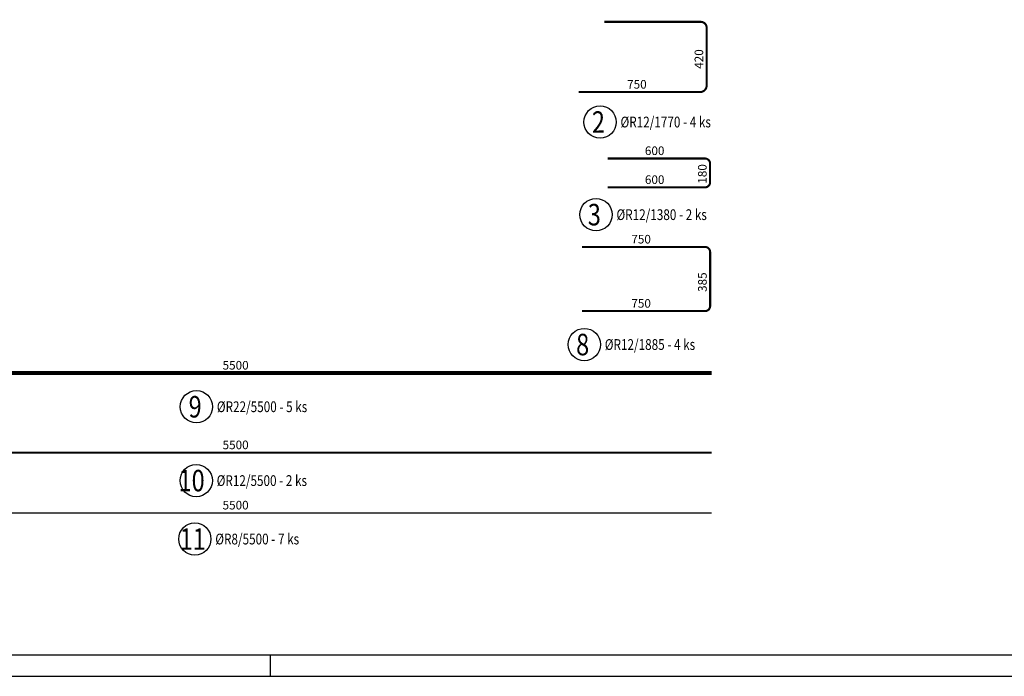
# Model space of a CAD drawing. Units: millimetres. Extents: x 169647 to 190809, y -10176 to 6474.
# Drawn here: x 173604 to 179322, y -10176 to -6361 of the extents above; entities that cross this region are included whole.
import ezdxf

# ---------------------------------------------------------------- set-up
doc = ezdxf.new("R2010")
doc.units = ezdxf.units.MM
doc.header["$LTSCALE"] = 20
doc.layers.add('POLP_POLOŽKA', color=2, linetype='Continuous')
doc.layers.add('VÝTAHP_VÝTAH', color=1, linetype='Continuous')
doc.styles.add('KCE-text', font='romans.shx', dxfattribs={"width": 0.8, "height": 62.5})
doc.styles.get("Standard").update_dxf_attribs({"font": 'txt.shx', "height": 62.5})

msp = doc.modelspace()

# ---------------------------------------------------------------- linework, layer by layer
msp.add_line((175059.3, -10051.2), (175059.3, -10176.2))
for points in [[(169809.3, -10176.2), (190809.3, -10176.2), (190809.3, 4673.8), (169809.3, 4673.8)], [(169934.3, -10051.2), (190684.3, -10051.2), (190684.3, 4548.8), (169934.3, 4548.8)]]:
    msp.add_lwpolyline(points, close=True)
at = {"layer": 'POLP_POLOŽKA', "color": 2}
for centre in [(176974.6, -6955.8), (176951.1, -7493.9), (176883.2, -8248.5), (174630.1, -8609.9), (174629, -9039), (174620.9, -9378.6)]:
    msp.add_circle(centre, 93.8, dxfattribs=at)
at = {"layer": 'VÝTAHP_VÝTAH', "const_width": 12}
for points in [[(176999.5, -6373.6), (177559.5, -6373.6, -0.414214), (177593.5, -6407.6), (177593.5, -6743.6, -0.414214), (177555.5, -6781.6), (176849.5, -6781.6)], [(177019.5, -7167.4), (177583.5, -7167.4, -0.414214), (177613.5, -7197.4), (177613.5, -7305.4, -0.414214), (177583.5, -7335.4), (177019.5, -7335.4)], [(176870, -8054.4), (177584, -8054.4, 0.414214), (177614, -8024.4), (177614, -7711.4, 0.414214), (177584, -7681.4), (176870, -7681.4)]]:
    msp.add_lwpolyline(points, format="xyb", dxfattribs=at)
at = {"layer": 'VÝTAHP_VÝTAH'}
for points, const_width in [([(177623.7, -8414), (172123.7, -8414)], 22), ([(177623.7, -8876.6), (172123.7, -8876.6)], 12), ([(177623.7, -9226.6), (172123.7, -9226.6)], 8)]:
    msp.add_lwpolyline(points, dxfattribs=dict(at, const_width=const_width))

# ---------------------------------------------------------------- texts
at = {"layer": 'POLP_POLOŽKA', "color": 1, "style": 'KCE-text', "width": 0.8}
for s, p in [('2', (176927, -7018.3)), ('3', (176903.4, -7556.4)), ('8', (176835.6, -8311)), ('9', (174584.9, -8672.4)), ('10', (174526.6, -9101.5)), ('11', (174532.8, -9441.1))]:
    msp.add_text(s, height=125, dxfattribs=at).set_placement(p)
at = {"layer": 'POLP_POLOŽKA', "color": 2, "style": 'KCE-text', "width": 0.8}
for s, p in [('%%cR12/1770 - 4 ks', (177093.4, -6987)), ('%%cR12/1380 - 2 ks', (177069.8, -7525.2)), ('%%cR12/1885 - 4 ks', (177002, -8279.7)), ('%%cR22/5500 - 5 ks', (174748.9, -8641.2)), ('%%cR12/5500 - 2 ks', (174747.7, -9070.3)), ('%%cR8/5500 - 7 ks', (174739.7, -9409.9))]:
    msp.add_text(s, height=62.5, dxfattribs=at).set_placement(p)
at = {"layer": 'VÝTAHP_VÝTAH', "color": 0}
for s, rotation, p in [('420', 90, (177573.5, -6646.4)), ('750', 360, (177131.7, -6761.6)), ('180', 90, (177593.5, -7313.9)), ('600', 360, (177234.9, -7315.4)), ('385', 90, (177594, -7942.9))]:
    msp.add_text(s, height=50, rotation=rotation, dxfattribs=at).set_placement(p)
for s, p in [('600', (177234.9, -7147.4)), ('750', (177156.2, -7661.4)), ('750', (177156.2, -8034.4)), ('5500', (174782, -8394)), ('5500', (174782, -8856.6)), ('5500', (174782, -9206.6))]:
    msp.add_text(s, height=50, dxfattribs=at).set_placement(p)

doc.saveas('drawing.dxf')
